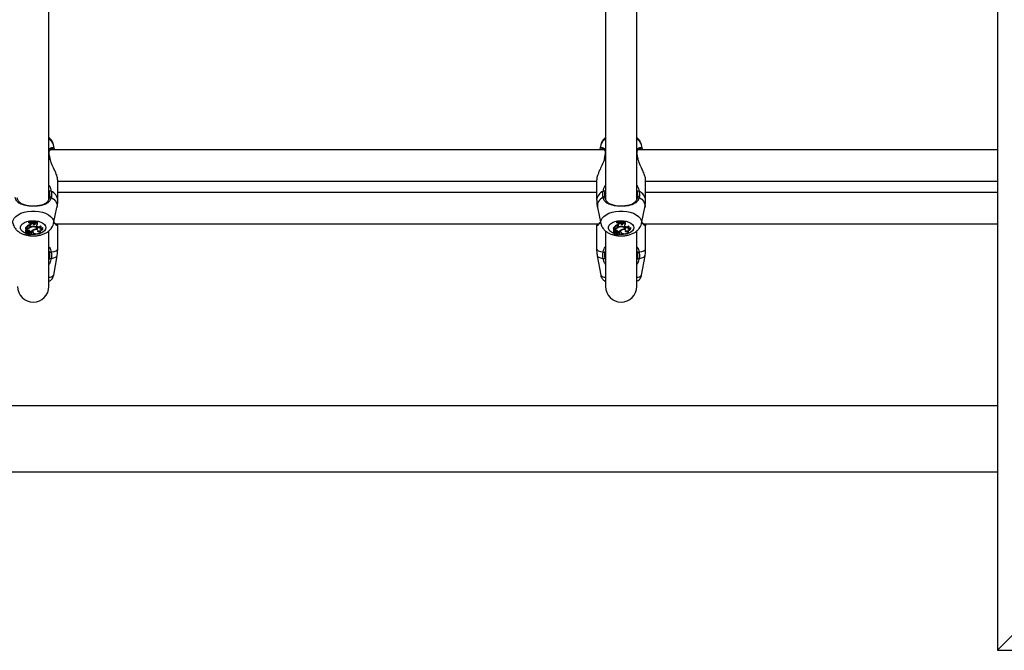
# Model space of a CAD drawing. Units: millimetres. Extents: x 0 to 42, y 0 to 29.8.
# Drawn here: x 10.8 to 11.4, y 22.8 to 23.3 of the extents above; entities that cross this region are included whole.
import ezdxf

# ---------------------------------------------------------------- set-up
doc = ezdxf.new("R2010")
doc.units = ezdxf.units.MM

msp = doc.modelspace()

# ---------------------------------------------------------------- linework, layer by layer
at = {"color": 7, "linetype": 'Continuous', "lineweight": 25}
for p, q in [((11.41889, 24.45699), (11.41889, 22.83566)), ((10.77355, 23.14275), (10.77355, 23.43156)), ((11.15222, 23.43156), (11.15222, 23.14236)), ((11.17355, 23.14275), (11.17355, 23.43156)), ((10.77736, 23.17669), (10.77671, 23.17974)), ((11.14906, 23.17974), (11.14843, 23.17673)), ((11.17736, 23.17669), (11.17671, 23.17974)), ((11.15134, 23.17648), (10.77442, 23.17648)), ((11.41889, 23.17648), (11.17442, 23.17648)), ((10.77438, 23.17044), (10.77438, 23.17043)), ((10.77445, 23.17026), (10.7744, 23.17044)), ((11.15137, 23.17044), (11.1513, 23.17012)), ((11.1514, 23.17044), (11.1514, 23.17043)), ((11.17438, 23.17044), (11.17438, 23.17043)), ((11.17445, 23.17026), (11.1744, 23.17044)), ((10.77955, 23.1421), (10.77955, 23.15585)), ((10.77955, 23.15514), (11.14622, 23.15514)), ((11.14622, 23.15585), (11.14622, 23.1421)), ((11.17955, 23.1421), (11.17955, 23.15585)), ((11.17955, 23.15514), (11.41889, 23.15514)), ((10.77366, 23.1469), (10.77355, 23.1465)), ((11.14622, 23.14735), (10.77955, 23.14735)), ((11.17366, 23.1469), (11.17355, 23.1465)), ((11.41889, 23.14735), (11.17955, 23.14735)), ((10.77671, 23.12622), (10.77904, 23.13719)), ((11.14673, 23.13719), (11.14906, 23.12622)), ((11.17671, 23.12622), (11.17904, 23.13719)), ((10.75995, 23.12738), (10.75995, 23.12716)), ((10.76001, 23.12679), (10.75995, 23.12738)), ((10.76001, 23.12663), (10.75995, 23.12716)), ((10.76001, 23.12679), (10.76001, 23.12663)), ((10.7604, 23.12475), (10.76036, 23.12534)), ((10.76163, 23.12597), (10.76157, 23.12653)), ((10.76163, 23.1263), (10.76161, 23.12651)), ((10.76163, 23.12597), (10.76163, 23.1263)), ((10.76236, 23.12629), (10.76163, 23.1263)), ((10.76236, 23.12629), (10.76237, 23.1265)), ((10.76257, 23.12598), (10.76236, 23.12629)), ((10.76257, 23.12598), (10.76263, 23.12655)), ((10.76449, 23.12612), (10.76443, 23.12668)), ((10.76449, 23.12612), (10.76456, 23.12641)), ((10.76456, 23.12641), (10.76454, 23.12663)), ((10.76508, 23.12648), (10.76456, 23.12641)), ((10.76508, 23.12648), (10.7651, 23.12671)), ((10.7658, 23.12584), (10.7659, 23.12641)), ((10.76589, 23.12698), (10.76595, 23.12758)), ((10.76589, 23.12683), (10.76595, 23.12736)), ((10.76589, 23.12683), (10.76589, 23.12698)), ((10.76595, 23.12736), (10.76595, 23.12758)), ((10.77808, 23.12602), (11.14768, 23.12602)), ((10.77955, 23.10876), (10.77955, 23.12496)), ((11.14622, 23.12496), (11.14622, 23.10876)), ((11.1463, 23.12495), (11.14633, 23.12512)), ((11.15995, 23.12738), (11.15995, 23.12716)), ((11.16001, 23.12679), (11.15995, 23.12738)), ((11.16001, 23.12663), (11.15995, 23.12716)), ((11.16001, 23.12679), (11.16001, 23.12663)), ((11.1604, 23.12475), (11.16036, 23.12534)), ((11.16163, 23.12597), (11.16157, 23.12653)), ((11.16163, 23.1263), (11.16161, 23.12651)), ((11.16163, 23.12597), (11.16163, 23.1263)), ((11.16236, 23.12629), (11.16163, 23.1263)), ((11.16236, 23.12629), (11.16237, 23.1265)), ((11.16257, 23.12598), (11.16236, 23.12629)), ((11.16257, 23.12598), (11.16263, 23.12655)), ((11.16449, 23.12612), (11.16443, 23.12668)), ((11.16449, 23.12612), (11.16456, 23.12641)), ((11.16456, 23.12641), (11.16454, 23.12663)), ((11.16508, 23.12648), (11.16456, 23.12641)), ((11.16508, 23.12648), (11.1651, 23.12671)), ((11.1658, 23.12584), (11.1659, 23.12641)), ((11.16589, 23.12698), (11.16595, 23.12758)), ((11.16589, 23.12683), (11.16595, 23.12736)), ((11.16589, 23.12683), (11.16589, 23.12698)), ((11.16595, 23.12736), (11.16595, 23.12758)), ((11.17808, 23.12602), (11.41889, 23.12602)), ((11.17955, 23.10876), (11.17955, 23.12496)), ((10.75761, 23.12088), (10.75766, 23.12032)), ((10.75791, 23.12326), (10.75779, 23.12326)), ((10.75779, 23.12326), (10.75779, 23.12192)), ((10.75785, 23.12267), (10.75779, 23.12326)), ((10.75785, 23.12139), (10.75782, 23.12161)), ((10.75856, 23.12267), (10.75785, 23.12267)), ((10.75785, 23.12267), (10.75785, 23.12139)), ((10.75815, 23.12157), (10.75785, 23.12139)), ((10.75797, 23.12288), (10.75789, 23.12341)), ((10.75842, 23.12288), (10.75797, 23.12288)), ((10.75809, 23.12086), (10.7581, 23.12092)), ((10.75813, 23.12117), (10.75815, 23.12142)), ((10.75816, 23.11967), (10.75822, 23.11912)), ((10.75817, 23.1197), (10.75826, 23.11976)), ((10.75885, 23.11949), (10.75824, 23.11911)), ((10.75838, 23.12118), (10.75843, 23.12063)), ((10.75838, 23.11919), (10.7584, 23.119)), ((10.75928, 23.11955), (10.75841, 23.11901)), ((10.75861, 23.1201), (10.75862, 23.1204)), ((10.75903, 23.11973), (10.75909, 23.12022)), ((10.75924, 23.12013), (10.75906, 23.12002)), ((10.75954, 23.11927), (10.75958, 23.11887)), ((10.7596, 23.11899), (10.75958, 23.1193)), ((10.7596, 23.12085), (10.75965, 23.12143)), ((10.75966, 23.11943), (10.75972, 23.11999)), ((10.75967, 23.11945), (10.75972, 23.12001)), ((10.75972, 23.11999), (10.75972, 23.12001)), ((10.75989, 23.12034), (10.75995, 23.12089)), ((10.76038, 23.12317), (10.76035, 23.12351)), ((10.76062, 23.12052), (10.76068, 23.11996)), ((10.76071, 23.1209), (10.76068, 23.12086)), ((10.76073, 23.12029), (10.76068, 23.12086)), ((10.76081, 23.1207), (10.76147, 23.1207)), ((10.76112, 23.11887), (10.76112, 23.11892)), ((10.76181, 23.12017), (10.76187, 23.12072)), ((10.76195, 23.1193), (10.76201, 23.11986)), ((10.7622, 23.12389), (10.7622, 23.12409)), ((10.76246, 23.12122), (10.76252, 23.12066)), ((10.76525, 23.12418), (10.76531, 23.12475)), ((10.76541, 23.12394), (10.76525, 23.12418)), ((10.76546, 23.12451), (10.76531, 23.12475)), ((10.76541, 23.12394), (10.76546, 23.12451)), ((10.7655, 23.12251), (10.76556, 23.12306)), ((10.76571, 23.1227), (10.76552, 23.12272)), ((10.76571, 23.1227), (10.76581, 23.12296)), ((10.76575, 23.12211), (10.76571, 23.1227)), ((10.76781, 23.12108), (10.76781, 23.12136)), ((10.76791, 23.12397), (10.76788, 23.12459)), ((10.7679, 23.12061), (10.76796, 23.12117)), ((10.76829, 23.12332), (10.76835, 23.12387)), ((10.76937, 23.12281), (10.7694, 23.12349)), ((10.76938, 23.12258), (10.76944, 23.12314)), ((10.76944, 23.12314), (10.7694, 23.12349)), ((10.77355, 23.08335), (10.77355, 23.121)), ((11.15222, 23.12108), (11.15222, 23.08335)), ((11.15761, 23.12088), (11.15766, 23.12032)), ((11.15791, 23.12326), (11.15779, 23.12326)), ((11.15779, 23.12326), (11.15779, 23.12192)), ((11.15785, 23.12267), (11.15779, 23.12326)), ((11.15785, 23.12139), (11.15782, 23.12161)), ((11.15856, 23.12267), (11.15785, 23.12267)), ((11.15785, 23.12267), (11.15785, 23.12139)), ((11.15815, 23.12157), (11.15785, 23.12139)), ((11.15797, 23.12288), (11.15789, 23.12341)), ((11.15842, 23.12288), (11.15797, 23.12288)), ((11.15809, 23.12086), (11.1581, 23.12092)), ((11.15813, 23.12117), (11.15815, 23.12142)), ((11.15816, 23.11967), (11.15822, 23.11912)), ((11.15817, 23.1197), (11.15826, 23.11976)), ((11.15885, 23.11949), (11.15824, 23.11911)), ((11.15838, 23.12118), (11.15843, 23.12063)), ((11.15838, 23.11919), (11.1584, 23.119)), ((11.15928, 23.11955), (11.15841, 23.11901)), ((11.15861, 23.1201), (11.15862, 23.1204)), ((11.15903, 23.11973), (11.15909, 23.12022)), ((11.15924, 23.12013), (11.15906, 23.12002)), ((11.15926, 23.12014), (11.15924, 23.12013)), ((11.15954, 23.11927), (11.15958, 23.11887)), ((11.1596, 23.11899), (11.15958, 23.1193)), ((11.1596, 23.12085), (11.15965, 23.12143)), ((11.15966, 23.11943), (11.15972, 23.11999)), ((11.15967, 23.11945), (11.15972, 23.12001)), ((11.15972, 23.11999), (11.15972, 23.12001)), ((11.15989, 23.12034), (11.15995, 23.12089)), ((11.16038, 23.12317), (11.16035, 23.12351)), ((11.16062, 23.12052), (11.16068, 23.11996)), ((11.16071, 23.1209), (11.16068, 23.12086)), ((11.16073, 23.12029), (11.16068, 23.12086)), ((11.16081, 23.1207), (11.16147, 23.1207)), ((11.16112, 23.11887), (11.16112, 23.11892)), ((11.16181, 23.12017), (11.16187, 23.12072)), ((11.16195, 23.1193), (11.16201, 23.11986)), ((11.1622, 23.12389), (11.1622, 23.12409)), ((11.16246, 23.12122), (11.16252, 23.12066)), ((11.16525, 23.12418), (11.16531, 23.12475)), ((11.16541, 23.12394), (11.16525, 23.12418)), ((11.16546, 23.12451), (11.16531, 23.12475)), ((11.16541, 23.12394), (11.16546, 23.12451)), ((11.1655, 23.12251), (11.16556, 23.12306)), ((11.16571, 23.1227), (11.16552, 23.12272)), ((11.16571, 23.1227), (11.16581, 23.12296)), ((11.16575, 23.12211), (11.16571, 23.1227)), ((11.16781, 23.12108), (11.16781, 23.12136)), ((11.16791, 23.12397), (11.16788, 23.12459)), ((11.1679, 23.12061), (11.16796, 23.12117)), ((11.16829, 23.12332), (11.16835, 23.12387)), ((11.16937, 23.12281), (11.1694, 23.12349)), ((11.16938, 23.12258), (11.16944, 23.12314)), ((11.16944, 23.12314), (11.1694, 23.12349)), ((11.17355, 23.08335), (11.17355, 23.121)), ((10.774, 23.10681), (10.77355, 23.10796)), ((11.15222, 23.10792), (11.15177, 23.10681)), ((11.174, 23.10681), (11.17355, 23.10796)), ((10.7768, 23.09102), (10.77914, 23.10411)), ((11.14663, 23.10411), (11.14898, 23.09102)), ((11.1768, 23.09102), (11.17914, 23.10411)), ((11.41889, 23.00213), (7.70689, 23.00213)), ((7.70689, 22.95719), (11.41889, 22.95719)), ((11.42955, 22.84633), (11.41889, 22.83566)), ((11.41889, 22.83566), (11.42955, 22.84633)), ((11.41889, 22.83566), (13.04022, 22.83566))]:
    msp.add_line(p, q, dxfattribs=at)
at = {"color": 8, "linetype": 'Continuous', "lineweight": 25}
for p, q in [((10.77418, 23.17057), (10.77392, 23.17201)), ((11.17418, 23.17057), (11.17392, 23.17201)), ((10.77355, 23.17087), (10.77418, 23.17057)), ((10.77427, 23.1703), (10.77418, 23.17057)), ((11.1516, 23.17057), (11.15148, 23.17019)), ((11.1516, 23.17057), (11.15222, 23.17087)), ((11.17355, 23.17087), (11.17418, 23.17057)), ((11.17427, 23.1703), (11.17418, 23.17057)), ((10.774, 23.14792), (10.77355, 23.14922)), ((11.15222, 23.14918), (11.15177, 23.14792)), ((11.174, 23.14792), (11.17355, 23.14922)), ((10.77681, 23.12709), (10.77671, 23.12623)), ((11.17681, 23.12709), (11.17671, 23.12623)), ((10.75856, 23.12267), (10.75856, 23.12288)), ((10.75957, 23.11903), (10.75918, 23.11912)), ((11.15856, 23.12267), (11.15856, 23.12288)), ((11.15957, 23.11903), (11.15918, 23.11912))]:
    msp.add_line(p, q, dxfattribs=at)
at = {"color": 8, "linetype": 'Continuous', "lineweight": 25, "flags": 128}
for points in [[(10.77418, 23.17057), (10.77429, 23.17053), (10.77436, 23.17048), (10.77438, 23.17044)], [(11.1516, 23.17057), (11.15148, 23.17053), (11.15141, 23.17048), (11.1514, 23.17044)], [(11.17418, 23.17057), (11.17429, 23.17053), (11.17436, 23.17048), (11.17438, 23.17044)], [(10.77518, 23.14404), (10.77688, 23.14276), (10.77813, 23.14133), (10.77889, 23.1398), (10.77915, 23.13822), (10.77904, 23.13719)], [(11.17518, 23.14404), (11.17688, 23.14276), (11.17813, 23.14133), (11.17889, 23.1398), (11.17915, 23.13822), (11.17904, 23.13719)], [(10.74907, 23.12617), (10.74897, 23.12709), (10.74921, 23.12849), (10.74991, 23.12985), (10.75106, 23.1311), (10.7526, 23.13223), (10.7545, 23.13317), (10.75668, 23.13391), (10.75908, 23.13442), (10.7616, 23.13468), (10.76417, 23.13468), (10.7667, 23.13442), (10.76909, 23.13391), (10.77127, 23.13317), (10.77317, 23.13223), (10.77472, 23.1311), (10.77587, 23.12985), (10.77657, 23.12849), (10.77681, 23.12709)], [(11.14907, 23.12617), (11.14897, 23.12709), (11.14921, 23.12849), (11.14991, 23.12985), (11.15106, 23.1311), (11.1526, 23.13223), (11.1545, 23.13317), (11.15668, 23.13391), (11.15908, 23.13442), (11.1616, 23.13468), (11.16417, 23.13468), (11.1667, 23.13442), (11.16909, 23.13391), (11.17127, 23.13317), (11.17317, 23.13223), (11.17472, 23.1311), (11.17587, 23.12985), (11.17657, 23.12849), (11.17681, 23.12709), (11.17681, 23.12709)], [(10.75819, 23.11942), (10.75694, 23.11996), (10.75565, 23.1208), (10.75475, 23.12178), (10.75428, 23.12285), (10.75428, 23.12396), (10.75475, 23.12503), (10.75565, 23.12601), (10.75694, 23.12685), (10.75856, 23.12751), (10.7604, 23.12795), (10.76238, 23.12814), (10.76439, 23.12808), (10.76632, 23.12776), (10.76806, 23.12721), (10.76953, 23.12645), (10.77063, 23.12553), (10.77132, 23.1245), (10.77155, 23.12341), (10.77155, 23.12341)], [(11.15819, 23.11942), (11.15694, 23.11996), (11.15565, 23.1208), (11.15475, 23.12178), (11.15428, 23.12285), (11.15428, 23.12396), (11.15475, 23.12503), (11.15565, 23.12601), (11.15694, 23.12685), (11.15856, 23.12751), (11.1604, 23.12795), (11.16238, 23.12814), (11.16439, 23.12808), (11.16632, 23.12776), (11.16806, 23.12721), (11.16953, 23.12645), (11.17063, 23.12553), (11.17132, 23.1245), (11.17155, 23.12341), (11.17155, 23.12341)], [(10.77155, 23.12341), (10.77132, 23.12231), (10.77063, 23.12128), (10.76953, 23.12036), (10.76806, 23.1196), (10.76632, 23.11905), (10.76439, 23.11873), (10.76238, 23.11867), (10.76108, 23.11877)], [(11.17155, 23.12341), (11.17132, 23.12231), (11.17063, 23.12128), (11.16953, 23.12036), (11.16806, 23.1196), (11.16632, 23.11905), (11.16439, 23.11873), (11.16238, 23.11867), (11.16108, 23.11877)], [(10.77515, 23.10686), (10.77703, 23.10727), (10.77841, 23.10774), (10.77927, 23.10824), (10.77955, 23.10876)], [(11.14622, 23.10876), (11.14651, 23.10824), (11.14736, 23.10774), (11.14875, 23.10727), (11.15063, 23.10686)], [(11.17515, 23.10686), (11.17703, 23.10727), (11.17841, 23.10774), (11.17927, 23.10824), (11.17955, 23.10876)], [(10.77518, 23.1024), (10.77688, 23.1028), (10.77813, 23.10324), (10.77889, 23.10371), (10.77914, 23.10411)], [(11.14663, 23.10411), (11.14688, 23.10371), (11.14765, 23.10324), (11.1489, 23.1028), (11.15059, 23.1024)], [(11.17518, 23.1024), (11.17688, 23.1028), (11.17813, 23.10324), (11.17889, 23.10371), (11.17914, 23.10411)]]:
    msp.add_lwpolyline(points, dxfattribs=at)
at = {"color": 7, "linetype": 'Continuous', "lineweight": 25, "flags": 128}
for points in [[(10.76515, 23.12512), (10.7652, 23.12496), (10.76531, 23.12475)], [(11.16515, 23.12512), (11.1652, 23.12496), (11.16531, 23.12475)], [(10.75817, 23.1197), (10.75816, 23.11968), (10.75816, 23.11967)], [(10.7596, 23.12085), (10.7594, 23.12095), (10.75914, 23.121), (10.75886, 23.12098), (10.75863, 23.1209), (10.75848, 23.12078), (10.75843, 23.12063), (10.75851, 23.12048), (10.75868, 23.12037)], [(10.76112, 23.11892), (10.7614, 23.11893), (10.76165, 23.119), (10.76184, 23.11911), (10.76194, 23.11926), (10.76194, 23.11941), (10.76183, 23.11955), (10.76164, 23.11967), (10.76138, 23.11973)], [(10.76547, 23.12235), (10.7655, 23.1227), (10.76536, 23.12305), (10.76507, 23.12336), (10.76463, 23.12363), (10.7641, 23.12382), (10.76348, 23.12393), (10.76284, 23.12396), (10.7622, 23.12389)], [(10.76575, 23.12211), (10.76588, 23.12251), (10.76582, 23.12292), (10.76557, 23.12331), (10.76514, 23.12365), (10.76456, 23.12392), (10.76388, 23.12409), (10.76313, 23.12417), (10.76238, 23.12413)], [(10.76258, 23.12172), (10.76246, 23.12134), (10.76246, 23.12122)], [(10.76575, 23.12211), (10.76483, 23.12215), (10.76395, 23.12201), (10.76321, 23.12171), (10.76271, 23.12128), (10.76252, 23.12079), (10.76265, 23.12029), (10.7631, 23.11985), (10.76379, 23.11953)], [(10.76379, 23.11953), (10.76451, 23.11933), (10.7653, 23.11927), (10.76609, 23.11933), (10.7668, 23.11953), (10.76738, 23.11983), (10.76776, 23.12021), (10.76791, 23.12064), (10.76781, 23.12108)], [(10.7655, 23.12136), (10.76618, 23.12123), (10.76689, 23.1212), (10.76759, 23.12128), (10.76822, 23.12146), (10.76875, 23.12172), (10.76913, 23.12205), (10.76935, 23.12242), (10.76937, 23.12281)], [(10.76556, 23.12306), (10.76556, 23.12323), (10.76554, 23.12335)], [(10.76796, 23.12117), (10.76797, 23.12128), (10.76796, 23.12137)], [(11.15817, 23.1197), (11.15816, 23.11968), (11.15816, 23.11967)], [(11.1596, 23.12085), (11.1594, 23.12095), (11.15914, 23.121), (11.15886, 23.12098), (11.15863, 23.1209), (11.15848, 23.12078), (11.15843, 23.12063), (11.15851, 23.12048), (11.15868, 23.12037)], [(11.16112, 23.11892), (11.1614, 23.11893), (11.16165, 23.119), (11.16184, 23.11911), (11.16194, 23.11926), (11.16194, 23.11941), (11.16183, 23.11955), (11.16164, 23.11967), (11.16138, 23.11973)], [(11.16547, 23.12235), (11.1655, 23.1227), (11.16536, 23.12305), (11.16507, 23.12336), (11.16463, 23.12363), (11.1641, 23.12382), (11.16348, 23.12393), (11.16284, 23.12396), (11.1622, 23.12389)], [(11.16575, 23.12211), (11.16588, 23.12251), (11.16582, 23.12292), (11.16557, 23.12331), (11.16514, 23.12365), (11.16456, 23.12392), (11.16388, 23.12409), (11.16313, 23.12417), (11.16238, 23.12413)], [(11.16258, 23.12172), (11.16246, 23.12134), (11.16246, 23.12122)], [(11.16575, 23.12211), (11.16483, 23.12215), (11.16395, 23.12201), (11.16321, 23.12171), (11.16271, 23.12128), (11.16252, 23.12079), (11.16265, 23.12029), (11.1631, 23.11985), (11.16379, 23.11953)], [(11.16379, 23.11953), (11.16451, 23.11933), (11.1653, 23.11927), (11.16609, 23.11933), (11.1668, 23.11953), (11.16738, 23.11983), (11.16776, 23.12021), (11.16791, 23.12064), (11.16781, 23.12108)], [(11.1655, 23.12136), (11.16618, 23.12123), (11.16689, 23.1212), (11.16759, 23.12128), (11.16822, 23.12146), (11.16875, 23.12172), (11.16913, 23.12205), (11.16935, 23.12242), (11.16937, 23.12281)], [(11.16556, 23.12306), (11.16556, 23.12323), (11.16554, 23.12335)], [(11.16796, 23.12117), (11.16797, 23.12128), (11.16796, 23.12137)]]:
    msp.add_lwpolyline(points, dxfattribs=at)
at = {"color": 8, "linetype": 'Continuous', "lineweight": 25}
for centre, radius, start, end in [((10.77034, 23.17797), 0.00662, 15.49006, 60.8901), ((11.15544, 23.17797), 0.00662, 119.1099, 164.50994), ((11.17034, 23.17797), 0.00662, 15.49006, 60.8901), ((10.77337, 23.1741), 0.000396, 5.47182, 62.29712), ((11.15241, 23.1741), 0.000397, 117.72444, 174.10098), ((11.17337, 23.1741), 0.000396, 5.47182, 62.29712), ((10.77191, 23.1413), 0.00769, 5.91608, 65.06284), ((11.15387, 23.1413), 0.00769, 114.93716, 174.08392), ((11.17191, 23.1413), 0.00769, 5.91608, 65.06284), ((11.15351, 23.13789), 0.00682, 115.39982, 185.84072), ((10.7735, 23.0941), 0.00451, 270.68927, 316.94575), ((11.15228, 23.0941), 0.00451, 223.05425, 269.31073), ((11.1735, 23.0941), 0.00451, 270.68927, 316.94575)]:
    msp.add_arc(centre, radius, start, end, dxfattribs=at)
at = {"color": 7, "linetype": 'Continuous', "lineweight": 25}
for centre, radius, start, end in [((10.77487, 23.14715), 0.00116, 76.21353, 138.31028), ((11.1509, 23.14715), 0.00116, 41.68972, 103.78647), ((11.17487, 23.14715), 0.00116, 76.21353, 138.31028), ((10.77462, 23.14351), 0.000773, 43.62294, 140.03601), ((11.15115, 23.14351), 0.000773, 39.96399, 136.37706), ((11.17462, 23.14351), 0.000773, 43.62294, 140.03601), ((10.76255, 23.11998), 0.00579, 112.23994, 143.67146), ((10.76229, 23.14746), 0.02022, 263.35289, 280.43914), ((10.76229, 23.14699), 0.02034, 263.55695, 280.20851), ((10.76229, 23.14662), 0.02012, 263.48742, 280.32024), ((10.76009, 23.12681), 0.0015, 280.31778, 349.15242), ((10.76012, 23.12626), 0.00153, 280.39083, 349.17497), ((10.76348, 23.1268), 0.00122, 222.25216, 326.28374), ((10.76349, 23.12739), 0.00121, 227.0631, 319.94397), ((10.76588, 23.12666), 0.000827, 192.94147, 264.3309), ((10.76628, 23.12476), 0.00118, 113.94241, 209.46032), ((10.76612, 23.12763), 0.00124, 226.89024, 259.50519), ((11.16255, 23.11998), 0.00579, 112.23994, 143.67146), ((11.16229, 23.14746), 0.02022, 263.35289, 280.43914), ((11.16229, 23.14699), 0.02034, 263.55695, 280.20851), ((11.16229, 23.14662), 0.02012, 263.48742, 280.32024), ((11.16009, 23.12681), 0.0015, 280.31778, 349.15242), ((11.16012, 23.12626), 0.00153, 280.39083, 349.17497), ((11.16348, 23.1268), 0.00122, 222.25216, 326.28374), ((11.16349, 23.12739), 0.00121, 227.06309, 319.94399), ((11.16588, 23.12666), 0.000827, 192.94147, 264.3309), ((11.16628, 23.12476), 0.00118, 113.94241, 209.46032), ((11.16612, 23.12763), 0.00124, 226.89025, 259.50519), ((10.75821, 23.12087), 0.000601, 103.0429, 179.02504), ((10.75821, 23.12035), 0.000527, 103.93498, 264.49732), ((10.7626, 23.11939), 0.0058, 112.36447, 142.97428), ((10.7586, 23.12065), 0.000551, 158.15446, 271.13466), ((10.7581, 23.1214), 0.0000575, 23.13369, 119.86015), ((10.75867, 23.12136), 0.000634, 205.15513, 246.66183), ((10.75898, 23.12022), 0.00158, 70.71249, 121.5524), ((10.75805, 23.11946), 0.000382, 296.94704, 72.16417), ((10.75823, 23.11912), 0.0000129, 171.65139, 312.96756), ((10.75911, 23.12083), 0.00081, 47.82126, 154.33921), ((10.75842, 23.119), 0.0000161, 124.96909, 300.13385), ((10.7585, 23.12591), 0.00303, 268.50382, 299.41599), ((10.75831, 23.12176), 0.00278, 272.31944, 295.53836), ((10.75867, 23.12583), 0.00316, 268.01576, 302.72147), ((10.75867, 23.11977), 0.000336, 302.31542, 100.71604), ((10.758, 23.11781), 0.00265, 52.58841, 75.0656), ((10.75942, 23.11932), 0.000277, 29.4671, 121.97196), ((10.75909, 23.11983), 0.00193, 26.76989, 77.7255), ((10.75943, 23.11948), 0.000241, 290.85474, 353.9836), ((10.75935, 23.12038), 0.000538, 299.17938, 61.41518), ((10.75985, 23.11985), 0.0009, 253.77854, 353.12983), ((10.76037, 23.1192), 0.000797, 195.30621, 339.56145), ((10.75935, 23.12091), 0.000604, 358.32582, 59.7073), ((10.7598, 23.12063), 0.00106, 263.68783, 326.27453), ((10.76249, 23.12005), 0.00408, 91.52243, 127.85689), ((10.76274, 23.11987), 0.00405, 97.57886, 125.60655), ((10.76131, 23.12059), 0.000685, 156.57193, 185.74196), ((10.76135, 23.12003), 0.000668, 156.80589, 205.61201), ((10.76121, 23.12001), 0.000555, 5.25165, 149.22407), ((10.76109, 23.12045), 0.000773, 291.65217, 329.81428), ((10.76426, 23.11883), 0.00337, 109.48508, 146.23777), ((10.76157, 23.12071), 0.000298, 2.65773, 70.36913), ((10.76166, 23.11986), 0.000349, 359.72656, 63.12288), ((10.76499, 23.11761), 0.00477, 84.234, 112.8067), ((10.76665, 23.12517), 0.00175, 224.89591, 316.39943), ((10.76663, 23.12564), 0.00163, 224.00482, 320.01958), ((10.76676, 23.12207), 0.00145, 209.42212, 316.711), ((10.76746, 23.12333), 0.000782, 265.647, 55.02825), ((10.76815, 23.12442), 0.00202, 248.39934, 307.20459), ((10.76757, 23.12388), 0.000778, 359.69334, 66.35777), ((10.76829, 23.1245), 0.0015, 264.9439, 317.64238), ((11.15821, 23.12087), 0.000601, 103.0429, 179.02504), ((11.15821, 23.12035), 0.000527, 103.93498, 264.49732), ((11.1626, 23.11939), 0.0058, 112.36447, 142.97428), ((11.1586, 23.12065), 0.000551, 158.15446, 271.13466), ((11.1581, 23.1214), 0.0000575, 23.13369, 119.86015), ((11.15867, 23.12136), 0.000634, 205.15513, 246.66183), ((11.15898, 23.12022), 0.00158, 70.71249, 121.5524), ((11.15805, 23.11946), 0.000382, 296.94704, 72.16417), ((11.15823, 23.11912), 0.0000129, 171.65139, 312.96756), ((11.15911, 23.12083), 0.00081, 47.82126, 154.33921), ((11.15842, 23.119), 0.0000161, 124.96909, 300.13385), ((11.1585, 23.12591), 0.00303, 268.50382, 299.41599), ((11.15831, 23.12176), 0.00278, 272.31944, 295.53836), ((11.15867, 23.12583), 0.00316, 268.01576, 302.72147), ((11.15867, 23.11977), 0.000336, 302.31542, 100.71604), ((11.158, 23.11781), 0.00265, 52.58841, 75.0656), ((11.15942, 23.11932), 0.000277, 29.4671, 121.97196), ((11.15909, 23.11983), 0.00193, 26.76989, 77.7255), ((11.15943, 23.11948), 0.000241, 290.85474, 353.9836), ((11.15935, 23.12038), 0.000538, 299.17938, 61.41518), ((11.15985, 23.11985), 0.0009, 253.77854, 353.12983), ((11.16037, 23.1192), 0.000797, 195.30621, 339.56145), ((11.15935, 23.12091), 0.000604, 358.32582, 59.7073), ((11.1598, 23.12063), 0.00106, 263.68783, 326.27453), ((11.16249, 23.12005), 0.00408, 91.52243, 127.85689), ((11.16274, 23.11987), 0.00405, 97.57886, 125.60655), ((11.16131, 23.12059), 0.000685, 156.57193, 185.74196), ((11.16135, 23.12003), 0.000668, 156.80589, 205.61201), ((11.16121, 23.12001), 0.000555, 5.25165, 149.22407), ((11.16109, 23.12045), 0.000773, 291.65217, 329.81428), ((11.16426, 23.11883), 0.00337, 109.48508, 146.23777), ((11.16157, 23.12071), 0.000298, 2.65771, 70.36902), ((11.16166, 23.11986), 0.000353, 359.87482, 64.36269), ((11.16499, 23.11761), 0.00477, 84.234, 112.8067), ((11.16665, 23.12517), 0.00175, 224.89591, 316.39943), ((11.16663, 23.12564), 0.00163, 224.00482, 320.01958), ((11.16676, 23.12207), 0.00145, 209.42212, 316.711), ((11.16746, 23.12333), 0.000782, 265.647, 55.02825), ((11.16815, 23.12442), 0.00202, 248.39934, 307.20459), ((11.16757, 23.12388), 0.000778, 359.69334, 66.35777), ((11.16829, 23.1245), 0.0015, 264.94468, 317.64245), ((10.77454, 23.10763), 0.000979, 236.76942, 308.42183), ((11.15123, 23.10763), 0.000979, 231.57817, 303.23058), ((11.17454, 23.10763), 0.000979, 236.76942, 308.42183), ((10.77499, 23.104), 0.00161, 233.40914, 276.85713), ((11.15078, 23.104), 0.00161, 263.14287, 306.59086), ((11.17499, 23.104), 0.00161, 233.40914, 276.85713), ((10.76289, 23.08335), 0.01067, 180, 0), ((11.16289, 23.08335), 0.01067, 180, 0)]:
    msp.add_arc(centre, radius, start, end, dxfattribs=at)
for points, knots in [([(10.7767, 23.17978), (10.77654, 23.18034), (10.77623, 23.18146), (10.7753, 23.18297), (10.7744, 23.18408), (10.77374, 23.18459), (10.77355, 23.18473)], [0, 0, 0, 0, 0.28796, 0.582232, 0.884336, 1, 1, 1, 1]), ([(11.15222, 23.18472), (11.15192, 23.18448), (11.15114, 23.18384), (11.15018, 23.18255), (11.14941, 23.18113), (11.1492, 23.18017), (11.14912, 23.17979)], [0, 0, 0, 0, 0.194462, 0.505882, 0.803943, 1, 1, 1, 1]), ([(11.1767, 23.17978), (11.17654, 23.18034), (11.17623, 23.18146), (11.1753, 23.18297), (11.1744, 23.18408), (11.17374, 23.18459), (11.17355, 23.18473)], [0, 0, 0, 0, 0.28796, 0.582232, 0.884336, 1, 1, 1, 1]), ([(10.7738, 23.17412), (10.77377, 23.17433), (10.77373, 23.17455), (10.77376, 23.17471), (10.77376, 23.17471)], [0, 0, 0, 0, 0.988147, 1, 1, 1, 1]), ([(10.77376, 23.17471), (10.7738, 23.17503), (10.77389, 23.17571), (10.77432, 23.17644), (10.77486, 23.17697), (10.77533, 23.17716), (10.77545, 23.17713), (10.77548, 23.17712)], [0, 0, 0, 0, 0.193643, 0.407508, 0.649171, 0.922224, 1, 1, 1, 1]), ([(10.77411, 23.17176), (10.77405, 23.17206), (10.77388, 23.17293), (10.77381, 23.17366), (10.77377, 23.17413)], [0, 0, 0, 0, 0.338713, 1, 1, 1, 1]), ([(10.77671, 23.17767), (10.77691, 23.17759), (10.77723, 23.17746), (10.77724, 23.17688), (10.77725, 23.17667)], [0, 0, 0, 0, 0.631984, 1, 1, 1, 1]), ([(11.14839, 23.17648), (11.14839, 23.17648), (11.14833, 23.1772), (11.14863, 23.17767), (11.14904, 23.17778), (11.1491, 23.17779)], [0, 0, 0, 0, 0.008538, 0.848003, 1, 1, 1, 1]), ([(11.15034, 23.17711), (11.1504, 23.17712), (11.15058, 23.17712), (11.15112, 23.17681), (11.15167, 23.17616), (11.15197, 23.17529), (11.15209, 23.17461), (11.15201, 23.17417), (11.152, 23.17414)], [0, 0, 0, 0, 0.124233, 0.389184, 0.616839, 0.810431, 0.986522, 1, 1, 1, 1]), ([(11.15183, 23.17269), (11.15182, 23.17259), (11.15173, 23.17195), (11.15158, 23.17117), (11.15141, 23.17048), (11.1514, 23.17044)], [0, 0, 0, 0, 0.153555, 0.949946, 1, 1, 1, 1]), ([(11.15201, 23.17414), (11.152, 23.17409), (11.15198, 23.17366), (11.1519, 23.17314), (11.15183, 23.17269)], [0, 0, 0, 0, 0.123257, 1, 1, 1, 1]), ([(11.1738, 23.17412), (11.17377, 23.17433), (11.17373, 23.17455), (11.17376, 23.17471), (11.17376, 23.17471)], [0, 0, 0, 0, 0.988147, 1, 1, 1, 1]), ([(11.17376, 23.17471), (11.1738, 23.17503), (11.17389, 23.17571), (11.17432, 23.17644), (11.17486, 23.17697), (11.17533, 23.17716), (11.17545, 23.17713), (11.17548, 23.17712)], [0, 0, 0, 0, 0.193643, 0.407508, 0.649171, 0.922224, 1, 1, 1, 1]), ([(11.17411, 23.17176), (11.17405, 23.17206), (11.17388, 23.17293), (11.17381, 23.17366), (11.17377, 23.17413)], [0, 0, 0, 0, 0.338713, 1, 1, 1, 1]), ([(11.17671, 23.17767), (11.17691, 23.17759), (11.17723, 23.17746), (11.17724, 23.17688), (11.17725, 23.17667)], [0, 0, 0, 0, 0.631984, 1, 1, 1, 1]), ([(10.77438, 23.17044), (10.77435, 23.17055), (10.77424, 23.17101), (10.77417, 23.17144), (10.77411, 23.17176)], [0, 0, 0, 0, 0.227057, 1, 1, 1, 1]), ([(10.77948, 23.15585), (10.77947, 23.15631), (10.77946, 23.15741), (10.77861, 23.15995), (10.77721, 23.16323), (10.77542, 23.16676), (10.77463, 23.16921), (10.77427, 23.1703)], [0, 0, 0, 0, 0.142774, 0.335582, 0.546973, 0.797334, 1, 1, 1, 1]), ([(11.15148, 23.17019), (11.15134, 23.16969), (11.15101, 23.16855), (11.14997, 23.16612), (11.14871, 23.16348), (11.14753, 23.16083), (11.14669, 23.15855), (11.14618, 23.15673), (11.14628, 23.15601), (11.1463, 23.15585)], [0, 0, 0, 0, 0.093578, 0.21521, 0.45351, 0.594048, 0.73975, 0.941233, 1, 1, 1, 1]), ([(11.17438, 23.17044), (11.17435, 23.17055), (11.17424, 23.17101), (11.17417, 23.17144), (11.17411, 23.17176)], [0, 0, 0, 0, 0.227057, 1, 1, 1, 1]), ([(11.17948, 23.15585), (11.17947, 23.15631), (11.17946, 23.15741), (11.17861, 23.15995), (11.17721, 23.16323), (11.17542, 23.16676), (11.17463, 23.16921), (11.17427, 23.1703)], [0, 0, 0, 0, 0.142774, 0.335582, 0.546973, 0.797334, 1, 1, 1, 1]), ([(10.77403, 23.14401), (10.77407, 23.14422), (10.77431, 23.14546), (10.77414, 23.1468), (10.774, 23.14792)], [0, 0, 0, 0, 0.167466, 1, 1, 1, 1]), ([(10.77515, 23.14827), (10.7753, 23.14707), (10.77549, 23.14561), (10.77523, 23.14427), (10.77518, 23.14404)], [0, 0, 0, 0, 0.832421, 1, 1, 1, 1]), ([(11.15059, 23.14404), (11.15046, 23.1452), (11.1503, 23.1466), (11.15058, 23.14803), (11.15063, 23.14827)], [0, 0, 0, 0, 0.832274, 1, 1, 1, 1]), ([(11.15177, 23.14792), (11.15173, 23.1477), (11.15148, 23.14637), (11.15162, 23.14508), (11.15174, 23.14401)], [0, 0, 0, 0, 0.167794, 1, 1, 1, 1]), ([(11.17403, 23.14401), (11.17407, 23.14422), (11.17431, 23.14546), (11.17414, 23.1468), (11.174, 23.14792)], [0, 0, 0, 0, 0.167466, 1, 1, 1, 1]), ([(11.17515, 23.14827), (11.1753, 23.14707), (11.17549, 23.14561), (11.17523, 23.14427), (11.17518, 23.14404)], [0, 0, 0, 0, 0.832421, 1, 1, 1, 1]), ([(10.77518, 23.14404), (10.7749, 23.14318), (10.77461, 23.14229), (10.77363, 23.14095), (10.77225, 23.13976), (10.76944, 23.13865), (10.76579, 23.13801), (10.76194, 23.13789), (10.75832, 23.13824), (10.7551, 23.13904), (10.75264, 23.14035), (10.75115, 23.14212), (10.75074, 23.14352), (10.75059, 23.14404)], [0, 0, 0, 0, 0.0928869, 0.0952204, 0.1905564, 0.3071075, 0.4180122, 0.5301167, 0.6302339, 0.7334018, 0.8522968, 0.9450985, 1, 1, 1, 1]), ([(10.75174, 23.14401), (10.75188, 23.14351), (10.75226, 23.14219), (10.75361, 23.14052), (10.75584, 23.13928), (10.75875, 23.13852), (10.76202, 23.13819), (10.76552, 23.1383), (10.76882, 23.13891), (10.77136, 23.13997), (10.77306, 23.14149), (10.77379, 23.14298), (10.774, 23.14386), (10.77403, 23.14401)], [0, 0, 0, 0, 0.0560781, 0.1503733, 0.2699571, 0.3723062, 0.4704765, 0.5800427, 0.6894477, 0.8060982, 0.9026186, 0.984104, 1, 1, 1, 1]), ([(10.77899, 23.13714), (10.77906, 23.1374), (10.77939, 23.1387), (10.77958, 23.14038), (10.77952, 23.14179), (10.77951, 23.1421)], [0, 0, 0, 0, 0.156928, 0.80902, 1, 1, 1, 1]), ([(11.14627, 23.14209), (11.14626, 23.14134), (11.14626, 23.13969), (11.14658, 23.13807), (11.14676, 23.13718)], [0, 0, 0, 0, 0.450541, 1, 1, 1, 1]), ([(11.17518, 23.14404), (11.1749, 23.14318), (11.17461, 23.14229), (11.17363, 23.14095), (11.17225, 23.13976), (11.16944, 23.13865), (11.16579, 23.13801), (11.16194, 23.13789), (11.15832, 23.13824), (11.1551, 23.13904), (11.15264, 23.14035), (11.15115, 23.14212), (11.15074, 23.14352), (11.15059, 23.14404)], [0, 0, 0, 0, 0.092887, 0.09522, 0.190556, 0.307107, 0.418012, 0.530117, 0.630234, 0.733402, 0.852297, 0.945099, 1, 1, 1, 1]), ([(11.15174, 23.14401), (11.15188, 23.14351), (11.15226, 23.14219), (11.15361, 23.14052), (11.15584, 23.13928), (11.15875, 23.13852), (11.16202, 23.13819), (11.16552, 23.1383), (11.16882, 23.13891), (11.17136, 23.13997), (11.17306, 23.14149), (11.17379, 23.14298), (11.174, 23.14386), (11.17403, 23.14401)], [0, 0, 0, 0, 0.056078, 0.150373, 0.269957, 0.372306, 0.470476, 0.580043, 0.689448, 0.806098, 0.902619, 0.984104, 1, 1, 1, 1]), ([(11.17899, 23.13714), (11.17906, 23.1374), (11.17939, 23.1387), (11.17958, 23.14038), (11.17952, 23.14179), (11.17951, 23.1421)], [0, 0, 0, 0, 0.156928, 0.80902, 1, 1, 1, 1]), ([(10.74913, 23.12614), (10.74918, 23.12588), (10.74932, 23.12505), (10.74997, 23.12374), (10.75101, 23.12228), (10.75236, 23.12099), (10.75402, 23.11988), (10.75598, 23.11896), (10.75818, 23.11828), (10.76054, 23.11788), (10.76297, 23.11775), (10.76541, 23.1179), (10.76779, 23.11833), (10.77008, 23.11906), (10.77211, 23.12007), (10.7738, 23.12131), (10.77512, 23.1227), (10.77607, 23.12425), (10.77659, 23.12545), (10.77668, 23.12613), (10.77669, 23.12624)], [0, 0, 0, 0, 0.023405, 0.076123, 0.129387, 0.18484, 0.243778, 0.306399, 0.371252, 0.436124, 0.500678, 0.565331, 0.630657, 0.697367, 0.766221, 0.827025, 0.884187, 0.938409, 0.990875, 1, 1, 1, 1]), ([(10.77888, 23.12534), (10.77886, 23.12535), (10.77882, 23.12536), (10.77851, 23.12559), (10.77799, 23.1261), (10.77743, 23.12671), (10.77705, 23.12723), (10.77696, 23.12736)], [0, 0, 0, 0, 0.12747, 0.328872, 0.590803, 0.892841, 1, 1, 1, 1]), ([(10.77934, 23.12569), (10.77933, 23.12574), (10.7793, 23.12583), (10.77923, 23.12595), (10.7792, 23.12602)], [0, 0, 0, 0, 0.479856, 1, 1, 1, 1]), ([(10.77931, 23.12555), (10.77941, 23.12536), (10.77958, 23.12502), (10.77951, 23.12498), (10.77948, 23.12496)], [0, 0, 0, 0, 0.560424, 1, 1, 1, 1]), ([(11.14657, 23.12602), (11.14645, 23.12575), (11.1463, 23.12544), (11.14627, 23.12516), (11.14626, 23.12512)], [0, 0, 0, 0, 0.850688, 1, 1, 1, 1]), ([(11.14705, 23.12602), (11.14693, 23.12572), (11.14677, 23.12531), (11.14702, 23.12542), (11.14709, 23.12545)], [0, 0, 0, 0, 0.735354, 1, 1, 1, 1]), ([(11.14882, 23.12734), (11.14854, 23.12699), (11.148, 23.12632), (11.14738, 23.12569), (11.14698, 23.12538), (11.14692, 23.12535), (11.1469, 23.12534)], [0, 0, 0, 0, 0.312104, 0.605507, 0.845481, 1, 1, 1, 1]), ([(11.14913, 23.12614), (11.14918, 23.12588), (11.14932, 23.12505), (11.14997, 23.12374), (11.15101, 23.12228), (11.15236, 23.12099), (11.15402, 23.11988), (11.15598, 23.11896), (11.15818, 23.11828), (11.16054, 23.11788), (11.16297, 23.11775), (11.16541, 23.1179), (11.16779, 23.11833), (11.17008, 23.11906), (11.17211, 23.12007), (11.1738, 23.12131), (11.17512, 23.1227), (11.17607, 23.12425), (11.17659, 23.12545), (11.17668, 23.12613), (11.17669, 23.12624)], [0, 0, 0, 0, 0.023405, 0.0761227, 0.1293869, 0.1848399, 0.2437782, 0.3063988, 0.3712519, 0.4361242, 0.5006776, 0.5653305, 0.6306572, 0.6973666, 0.7662212, 0.8270254, 0.8841866, 0.9384087, 0.9908747, 1, 1, 1, 1]), ([(11.17888, 23.12534), (11.17886, 23.12535), (11.17882, 23.12536), (11.17851, 23.12559), (11.17799, 23.1261), (11.17743, 23.12671), (11.17705, 23.12723), (11.17696, 23.12736)], [0, 0, 0, 0, 0.12747, 0.328872, 0.590803, 0.892841, 1, 1, 1, 1]), ([(11.17934, 23.12569), (11.17933, 23.12574), (11.1793, 23.12583), (11.17923, 23.12595), (11.1792, 23.12602)], [0, 0, 0, 0, 0.479856, 1, 1, 1, 1]), ([(11.17931, 23.12555), (11.17941, 23.12536), (11.17958, 23.12502), (11.17951, 23.12498), (11.17948, 23.12496)], [0, 0, 0, 0, 0.5604238, 1, 1, 1, 1]), ([(10.75782, 23.12161), (10.75782, 23.12161), (10.75782, 23.12161), (10.75782, 23.12161), (10.75782, 23.12162), (10.75782, 23.12164), (10.75781, 23.12175), (10.7578, 23.12184), (10.75779, 23.12192)], [0, 0, 0, 0, 0.00083, 0.004153, 0.017442, 0.07059, 0.283171, 1, 1, 1, 1]), ([(10.7581, 23.12092), (10.7581, 23.12092), (10.7581, 23.12092), (10.7581, 23.12093), (10.7581, 23.12098), (10.75809, 23.12115), (10.75808, 23.12132), (10.75807, 23.12145)], [0, 0, 0, 0, 0.002967, 0.014837, 0.062318, 0.252237, 1, 1, 1, 1]), ([(10.7581, 23.12092), (10.7581, 23.12092), (10.7581, 23.12092), (10.7581, 23.12093), (10.75811, 23.12097), (10.75811, 23.12106), (10.75812, 23.12113), (10.75813, 23.12117)], [0, 0, 0, 0, 0.005923, 0.029616, 0.124389, 0.503469, 1, 1, 1, 1]), ([(10.75822, 23.11912), (10.75822, 23.11913), (10.75822, 23.11917), (10.7582, 23.11934), (10.75819, 23.11953), (10.75817, 23.11968), (10.75817, 23.1197)], [0, 0, 0, 0, 0.042677, 0.213385, 0.896216, 1, 1, 1, 1]), ([(10.75841, 23.11901), (10.75841, 23.11902), (10.7584, 23.11909), (10.7584, 23.11915), (10.75839, 23.1192)], [0, 0, 0, 0, 0.236182, 1, 1, 1, 1]), ([(10.75928, 23.11955), (10.75927, 23.11968), (10.75926, 23.11987), (10.75924, 23.12006), (10.75924, 23.12013)], [0, 0, 0, 0, 0.647928, 1, 1, 1, 1]), ([(11.15782, 23.12161), (11.15782, 23.12161), (11.15782, 23.12161), (11.15782, 23.12161), (11.15782, 23.12162), (11.15782, 23.12164), (11.15781, 23.12175), (11.1578, 23.12184), (11.15779, 23.12192)], [0, 0, 0, 0, 0.00083, 0.004153, 0.017442, 0.07059, 0.283171, 1, 1, 1, 1]), ([(11.1581, 23.12092), (11.1581, 23.12092), (11.1581, 23.12092), (11.1581, 23.12093), (11.1581, 23.12098), (11.15809, 23.12115), (11.15808, 23.12132), (11.15807, 23.12145)], [0, 0, 0, 0, 0.002967, 0.014837, 0.062318, 0.252237, 1, 1, 1, 1]), ([(11.1581, 23.12092), (11.1581, 23.12092), (11.1581, 23.12092), (11.1581, 23.12093), (11.15811, 23.12097), (11.15811, 23.12106), (11.15812, 23.12113), (11.15813, 23.12117)], [0, 0, 0, 0, 0.005923, 0.029616, 0.124389, 0.503469, 1, 1, 1, 1]), ([(11.15822, 23.11912), (11.15822, 23.11913), (11.15822, 23.11917), (11.1582, 23.11934), (11.15819, 23.11953), (11.15817, 23.11968), (11.15817, 23.1197)], [0, 0, 0, 0, 0.042677, 0.213385, 0.896216, 1, 1, 1, 1]), ([(11.15841, 23.11901), (11.15841, 23.11902), (11.1584, 23.11909), (11.1584, 23.11915), (11.15839, 23.1192)], [0, 0, 0, 0, 0.236182, 1, 1, 1, 1]), ([(11.15928, 23.11955), (11.15927, 23.11968), (11.15926, 23.11987), (11.15924, 23.12006), (11.15924, 23.12013)], [0, 0, 0, 0, 0.647928, 1, 1, 1, 1]), ([(10.77403, 23.10614), (10.77393, 23.10553), (10.77383, 23.10491), (10.77356, 23.10442), (10.77355, 23.10442)], [0, 0, 0, 0, 0.992815, 1, 1, 1, 1]), ([(10.77403, 23.10271), (10.77407, 23.10294), (10.77431, 23.10433), (10.77414, 23.10568), (10.774, 23.10681)], [0, 0, 0, 0, 0.1674662, 1, 1, 1, 1]), ([(10.77515, 23.10686), (10.7753, 23.10563), (10.77549, 23.10416), (10.77523, 23.10266), (10.77518, 23.1024)], [0, 0, 0, 0, 0.8324209, 1, 1, 1, 1]), ([(10.7791, 23.10412), (10.7792, 23.10465), (10.77951, 23.10617), (10.77952, 23.10773), (10.77953, 23.10875)], [0, 0, 0, 0, 0.348445, 1, 1, 1, 1]), ([(11.14624, 23.10877), (11.14624, 23.10864), (11.14617, 23.1074), (11.14631, 23.10582), (11.14661, 23.10442), (11.14668, 23.10409)], [0, 0, 0, 0, 0.082659, 0.788873, 1, 1, 1, 1]), ([(11.15059, 23.1024), (11.15046, 23.10367), (11.1503, 23.10519), (11.15058, 23.10662), (11.15063, 23.10686)], [0, 0, 0, 0, 0.8322736, 1, 1, 1, 1]), ([(11.15177, 23.10681), (11.15173, 23.10659), (11.15148, 23.10527), (11.15162, 23.10387), (11.15174, 23.10271)], [0, 0, 0, 0, 0.167794, 1, 1, 1, 1]), ([(11.15222, 23.10464), (11.15208, 23.10497), (11.15187, 23.10544), (11.15177, 23.10597), (11.15174, 23.10614)], [0, 0, 0, 0, 0.68388, 1, 1, 1, 1]), ([(11.17403, 23.10614), (11.17393, 23.10553), (11.17383, 23.10491), (11.17356, 23.10442), (11.17355, 23.10442)], [0, 0, 0, 0, 0.992815, 1, 1, 1, 1]), ([(11.17403, 23.10271), (11.17407, 23.10294), (11.17431, 23.10433), (11.17414, 23.10568), (11.174, 23.10681)], [0, 0, 0, 0, 0.1674662, 1, 1, 1, 1]), ([(11.17515, 23.10686), (11.1753, 23.10563), (11.17549, 23.10416), (11.17523, 23.10266), (11.17518, 23.1024)], [0, 0, 0, 0, 0.8324209, 1, 1, 1, 1]), ([(11.1791, 23.10412), (11.1792, 23.10465), (11.17951, 23.10617), (11.17952, 23.10773), (11.17953, 23.10875)], [0, 0, 0, 0, 0.348445, 1, 1, 1, 1]), ([(10.77355, 23.10117), (10.7737, 23.10151), (10.7739, 23.10202), (10.774, 23.10254), (10.77403, 23.10271)], [0, 0, 0, 0, 0.6838796, 1, 1, 1, 1]), ([(11.15174, 23.10271), (11.15185, 23.10211), (11.15195, 23.10151), (11.15222, 23.10096), (11.15222, 23.10096)], [0, 0, 0, 0, 0.992815, 1, 1, 1, 1]), ([(11.17355, 23.10117), (11.1737, 23.10151), (11.1739, 23.10202), (11.174, 23.10254), (11.17403, 23.10271)], [0, 0, 0, 0, 0.6838796, 1, 1, 1, 1]), ([(10.77355, 23.08683), (10.77373, 23.08692), (10.77423, 23.08715), (10.77507, 23.0878), (10.77594, 23.08879), (10.77657, 23.08994), (10.77672, 23.09078), (10.77679, 23.09116)], [0, 0, 0, 0, 0.124251, 0.346159, 0.574696, 0.809776, 1, 1, 1, 1]), ([(11.149, 23.091), (11.149, 23.09096), (11.14902, 23.09045), (11.14941, 23.08957), (11.15007, 23.08848), (11.1509, 23.08764), (11.15164, 23.0871), (11.15208, 23.08689), (11.15222, 23.08682)], [0, 0, 0, 0, 0.020337, 0.260725, 0.480567, 0.689811, 0.89793, 1, 1, 1, 1]), ([(11.17355, 23.08683), (11.17373, 23.08692), (11.17423, 23.08715), (11.17507, 23.0878), (11.17594, 23.08879), (11.17657, 23.08994), (11.17672, 23.09078), (11.17679, 23.09116)], [0, 0, 0, 0, 0.124251, 0.346159, 0.574696, 0.809776, 1, 1, 1, 1])]:
    msp.add_open_spline(points, degree=3, knots=knots, dxfattribs=at)
at = {"color": 8, "linetype": 'Continuous', "lineweight": 25}
for points, knots in [([(10.77363, 23.17506), (10.77366, 23.17558), (10.77369, 23.17611), (10.77413, 23.17703), (10.77494, 23.17789), (10.77614, 23.1783), (10.77657, 23.17782), (10.77671, 23.17767)], [0, 0, 0, 0, 0.195579, 0.202603, 0.489601, 0.840463, 1, 1, 1, 1]), ([(10.77652, 23.17648), (10.77629, 23.17684), (10.77602, 23.17726), (10.77555, 23.1771), (10.77549, 23.17707)], [0, 0, 0, 0, 0.862136, 1, 1, 1, 1]), ([(11.1491, 23.17779), (11.14937, 23.17793), (11.15003, 23.17827), (11.15135, 23.17752), (11.15223, 23.1761), (11.15224, 23.17491), (11.15225, 23.17446)], [0, 0, 0, 0, 0.24184, 0.579957, 0.84387, 1, 1, 1, 1]), ([(11.15031, 23.17707), (11.15001, 23.17708), (11.14958, 23.17711), (11.14941, 23.17663), (11.14936, 23.17648)], [0, 0, 0, 0, 0.6855046, 1, 1, 1, 1]), ([(11.152, 23.17285), (11.15193, 23.17234), (11.15184, 23.17163), (11.15165, 23.17081), (11.1516, 23.17057)], [0, 0, 0, 0, 0.710627, 1, 1, 1, 1]), ([(11.17363, 23.17506), (11.17366, 23.17558), (11.17369, 23.17611), (11.17413, 23.17703), (11.17494, 23.17789), (11.17614, 23.1783), (11.17657, 23.17782), (11.17671, 23.17767)], [0, 0, 0, 0, 0.195579, 0.202603, 0.489601, 0.840463, 1, 1, 1, 1]), ([(11.17652, 23.17648), (11.17629, 23.17684), (11.17602, 23.17726), (11.17555, 23.1771), (11.17549, 23.17707)], [0, 0, 0, 0, 0.8621364, 1, 1, 1, 1]), ([(10.77355, 23.15225), (10.77366, 23.1521), (10.77452, 23.15091), (10.77486, 23.14951), (10.77515, 23.14827)], [0, 0, 0, 0, 0.125771, 1, 1, 1, 1]), ([(11.15063, 23.14827), (11.1508, 23.14891), (11.15116, 23.15018), (11.15169, 23.15159), (11.15216, 23.15223), (11.15222, 23.15231)], [0, 0, 0, 0, 0.465472, 0.932188, 1, 1, 1, 1]), ([(11.17355, 23.15225), (11.17366, 23.1521), (11.17452, 23.15091), (11.17486, 23.14951), (11.17515, 23.14827)], [0, 0, 0, 0, 0.125771, 1, 1, 1, 1]), ([(10.77948, 23.12496), (10.77947, 23.12482), (10.77946, 23.1245), (10.77861, 23.12513), (10.77764, 23.12596), (10.77701, 23.1269), (10.77689, 23.12707)], [0, 0, 0, 0, 0.2400205, 0.5641541, 0.9195281, 1, 1, 1, 1]), ([(10.77873, 23.1254), (10.77885, 23.12541), (10.77901, 23.12541), (10.77877, 23.12591), (10.77872, 23.12602)], [0, 0, 0, 0, 0.773198, 1, 1, 1, 1]), ([(11.14888, 23.12707), (11.14876, 23.12688), (11.14829, 23.1262), (11.14753, 23.12548), (11.14669, 23.12474), (11.14618, 23.12449), (11.14628, 23.12487), (11.1463, 23.12495)], [0, 0, 0, 0, 0.086864, 0.321691, 0.565146, 0.901806, 1, 1, 1, 1]), ([(11.17948, 23.12496), (11.17947, 23.12482), (11.17946, 23.1245), (11.17861, 23.12513), (11.17764, 23.12596), (11.17701, 23.1269), (11.17689, 23.12707)], [0, 0, 0, 0, 0.2400205, 0.5641541, 0.9195281, 1, 1, 1, 1]), ([(11.17873, 23.1254), (11.17885, 23.12541), (11.17901, 23.12541), (11.17877, 23.12591), (11.17872, 23.12602)], [0, 0, 0, 0, 0.773198, 1, 1, 1, 1]), ([(10.77355, 23.11034), (10.77366, 23.11023), (10.77452, 23.10933), (10.77486, 23.10801), (10.77515, 23.10686)], [0, 0, 0, 0, 0.125771, 1, 1, 1, 1]), ([(11.15063, 23.10686), (11.1508, 23.10746), (11.15116, 23.10867), (11.15169, 23.10986), (11.15216, 23.11034), (11.15222, 23.1104)], [0, 0, 0, 0, 0.465472, 0.932188, 1, 1, 1, 1]), ([(11.17355, 23.11034), (11.17366, 23.11023), (11.17452, 23.10933), (11.17486, 23.10801), (11.17515, 23.10686)], [0, 0, 0, 0, 0.125771, 1, 1, 1, 1]), ([(10.77518, 23.1024), (10.7749, 23.10135), (10.77461, 23.10027), (10.77397, 23.09897), (10.77376, 23.09868), (10.77355, 23.09841)], [0, 0, 0, 0, 0.747181, 0.765951, 1, 1, 1, 1]), ([(11.15222, 23.09838), (11.1518, 23.09909), (11.15106, 23.10036), (11.15073, 23.10178), (11.15059, 23.1024)], [0, 0, 0, 0, 0.560728, 1, 1, 1, 1]), ([(11.17518, 23.1024), (11.1749, 23.10135), (11.17461, 23.10027), (11.17397, 23.09897), (11.17376, 23.09868), (11.17355, 23.09841)], [0, 0, 0, 0, 0.747181, 0.765951, 1, 1, 1, 1])]:
    msp.add_open_spline(points, degree=3, knots=knots, dxfattribs=at)

doc.saveas('drawing.dxf')
